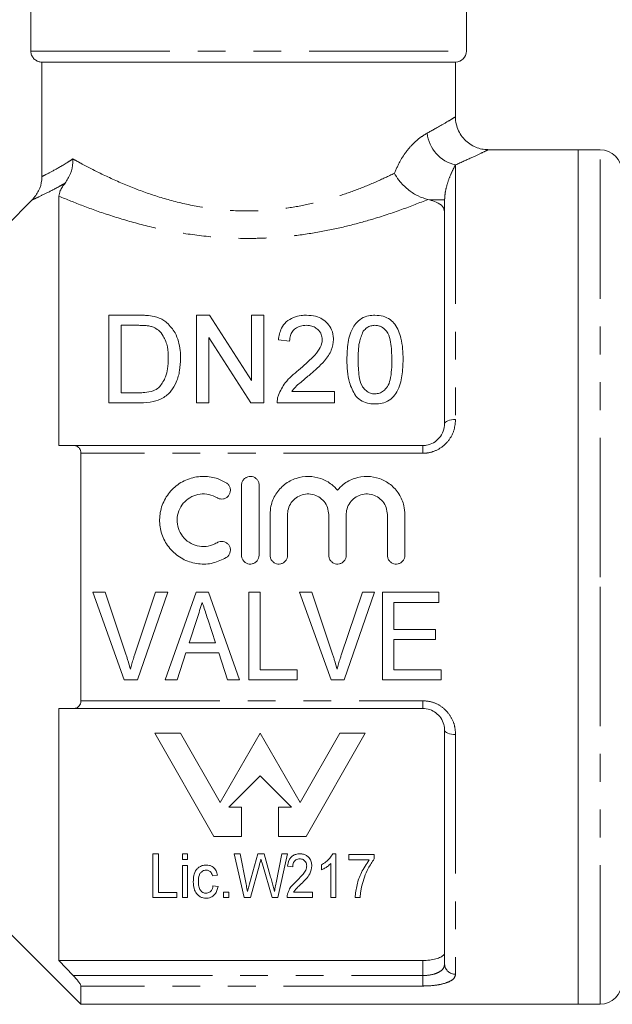
# Model space of a CAD drawing. Units: millimetres. Extents: x 165 to 242, y 91 to 257.
# Drawn here: x 189 to 216, y 182 to 227 of the extents above; entities that cross this region are included whole.
import ezdxf

# ---------------------------------------------------------------- set-up
doc = ezdxf.new("R2010")
doc.units = ezdxf.units.MM
doc.linetypes.add('PHANTOM', pattern=[12.7, 6.35, -1.27, 1.27, -1.27, 1.27, -1.27])

msp = doc.modelspace()

# ---------------------------------------------------------------- linework, layer by layer
at = {"color": 7, "linetype": 'Continuous', "lineweight": 15}
for p, q in [((189.523, 231.895), (189.523, 225.595)), ((209.409, 225.595), (209.409, 228.395)), ((190.029, 225.095), (208.909, 225.095)), ((190.029, 219.872), (190.029, 225.095)), ((208.909, 222.578), (208.909, 225.095)), ((214.509, 221.095), (210.378, 221.095)), ((215.509, 221.095), (214.509, 221.095)), ((214.509, 201.595), (214.509, 221.095)), ((214.509, 221.095), (214.509, 182.095)), ((190.809, 218.974), (190.809, 207.595)), ((207.72, 218.809), (207.653, 218.825)), ((188.409, 217.625), (189.586, 218.807)), ((208.414, 208.595), (208.414, 218.809)), ((193.08, 209.542), (193.08, 213.542)), ((193.08, 213.542), (194.448, 213.542)), ((197.08, 213.542), (197.676, 213.542)), ((197.08, 209.542), (197.08, 213.542)), ((197.676, 213.542), (199.593, 210.557)), ((199.593, 210.557), (199.593, 213.542)), ((199.593, 213.542), (200.157, 213.542)), ((200.157, 213.542), (200.157, 209.542)), ((194.455, 213.081), (193.644, 213.081)), ((193.644, 213.081), (193.644, 210.004)), ((199.561, 209.542), (197.644, 212.527)), ((197.644, 212.527), (197.644, 209.542)), ((201.336, 212.363), (200.824, 212.414)), ((193.644, 210.004), (194.469, 210.004)), ((201.431, 210.055), (203.388, 210.055)), ((203.388, 210.055), (203.388, 209.542)), ((194.513, 209.542), (193.08, 209.542)), ((197.644, 209.542), (197.08, 209.542)), ((200.157, 209.542), (199.561, 209.542)), ((203.388, 209.542), (200.772, 209.542)), ((190.809, 207.595), (191.46, 207.595)), ((191.46, 207.595), (207.414, 207.595)), ((191.809, 207.24), (191.809, 195.951)), ((199.144, 202.586), (199.144, 205.786)), ((199.944, 205.786), (199.944, 202.586)), ((200.444, 202.586), (200.444, 204.447)), ((201.244, 204.447), (201.244, 202.586)), ((203.122, 202.586), (203.122, 204.447)), ((203.922, 204.447), (203.922, 202.586)), ((205.8, 202.586), (205.8, 204.447)), ((206.6, 204.447), (206.6, 202.586)), ((214.509, 182.095), (214.509, 201.595)), ((192.915, 200.9), (192.356, 200.9)), ((192.356, 200.9), (193.791, 196.9)), ((193.875, 198.033), (192.915, 200.9)), ((195.222, 200.9), (194.26, 198.033)), ((194.399, 196.9), (195.781, 200.9)), ((195.781, 200.9), (195.222, 200.9)), ((197.064, 200.9), (195.651, 196.9)), ((197.639, 200.9), (197.064, 200.9)), ((199.051, 196.9), (197.639, 200.9)), ((199.992, 200.9), (199.479, 200.9)), ((199.479, 200.9), (199.479, 196.9)), ((199.992, 197.361), (199.992, 200.9)), ((202.351, 200.9), (201.792, 200.9)), ((201.792, 200.9), (203.227, 196.9)), ((203.31, 198.033), (202.351, 200.9)), ((204.658, 200.9), (203.696, 198.033)), ((203.835, 196.9), (205.217, 200.9)), ((205.217, 200.9), (204.658, 200.9)), ((208.145, 200.9), (205.581, 200.9)), ((205.581, 200.9), (205.581, 196.9)), ((208.145, 200.438), (208.145, 200.9)), ((206.094, 199.207), (206.094, 200.438)), ((206.094, 200.438), (208.145, 200.438)), ((196.749, 198.592), (197.11, 199.703)), ((197.613, 199.633), (197.952, 198.592)), ((207.992, 199.207), (206.094, 199.207)), ((207.992, 198.746), (207.992, 199.207)), ((206.094, 197.361), (206.094, 198.746)), ((206.094, 198.746), (207.992, 198.746)), ((197.952, 198.592), (196.749, 198.592)), ((196.197, 196.9), (196.598, 198.13)), ((196.598, 198.13), (198.103, 198.13)), ((198.103, 198.13), (198.504, 196.9)), ((201.684, 197.361), (199.992, 197.361)), ((201.684, 196.9), (201.684, 197.361)), ((208.248, 197.361), (206.094, 197.361)), ((208.248, 196.9), (208.248, 197.361)), ((193.791, 196.9), (194.399, 196.9)), ((195.651, 196.9), (196.197, 196.9)), ((198.504, 196.9), (199.051, 196.9)), ((199.479, 196.9), (201.684, 196.9)), ((203.227, 196.9), (203.835, 196.9)), ((205.581, 196.9), (208.248, 196.9)), ((191.46, 195.595), (190.809, 195.595)), ((190.809, 195.595), (190.809, 184.095)), ((207.414, 195.595), (191.46, 195.595)), ((208.414, 183.932), (208.414, 194.595)), ((195.186, 194.466), (196.351, 194.466)), ((197.882, 189.747), (195.186, 194.466)), ((196.351, 194.466), (198.16, 191.298)), ((198.16, 191.298), (199.989, 194.466)), ((199.989, 194.466), (201.817, 191.298)), ((201.817, 191.298), (203.627, 194.466)), ((204.792, 194.466), (202.095, 189.747)), ((203.627, 194.466), (204.792, 194.466)), ((199.989, 192.528), (198.556, 191.095)), ((201.421, 191.095), (199.989, 192.528)), ((198.556, 191.095), (199.146, 191.095)), ((199.146, 191.095), (199.146, 189.747)), ((200.831, 191.095), (201.421, 191.095)), ((200.831, 189.747), (200.831, 191.095)), ((199.146, 189.747), (197.882, 189.747)), ((202.095, 189.747), (200.831, 189.747)), ((195.094, 188.963), (195.35, 188.963)), ((195.094, 186.963), (195.094, 188.963)), ((195.35, 188.963), (195.35, 187.194)), ((196.453, 188.707), (196.453, 188.963)), ((196.453, 188.963), (196.683, 188.963)), ((196.683, 188.963), (196.683, 188.707)), ((198.812, 188.963), (199.077, 188.963)), ((199.256, 186.963), (198.812, 188.963)), ((199.077, 188.963), (199.335, 187.647)), ((199.511, 187.6), (199.881, 188.963)), ((199.881, 188.963), (200.177, 188.963)), ((200.177, 188.963), (200.448, 187.966)), ((200.724, 187.646), (200.982, 188.963)), ((201.248, 188.963), (200.804, 186.963)), ((200.982, 188.963), (201.248, 188.963)), ((203.304, 188.963), (203.453, 188.963)), ((203.453, 188.963), (203.453, 186.963)), ((204.042, 188.938), (205.196, 188.938)), ((204.042, 188.681), (204.042, 188.938)), ((205.196, 188.938), (205.196, 188.73)), ((196.683, 188.707), (196.453, 188.707)), ((196.453, 186.963), (196.453, 188.425)), ((196.453, 188.425), (196.683, 188.425)), ((196.683, 188.425), (196.683, 186.963)), ((199.958, 188.46), (199.552, 186.963)), ((200.535, 186.963), (200.094, 188.497)), ((201.478, 188.374), (201.248, 188.399)), ((202.786, 188.227), (202.786, 188.463)), ((203.222, 186.963), (203.222, 188.522)), ((204.965, 188.681), (204.042, 188.681)), ((198.042, 187.989), (197.812, 187.963)), ((197.837, 187.502), (198.068, 187.476)), ((196.196, 186.963), (195.094, 186.963)), ((195.35, 187.194), (196.196, 187.194)), ((196.196, 187.194), (196.196, 186.963)), ((196.683, 186.963), (196.453, 186.963)), ((198.324, 186.963), (198.324, 187.22)), ((198.324, 187.22), (198.555, 187.22)), ((198.555, 186.963), (198.324, 186.963)), ((198.555, 187.22), (198.555, 186.963)), ((199.552, 186.963), (199.256, 186.963)), ((200.804, 186.963), (200.535, 186.963)), ((202.376, 186.963), (201.222, 186.963)), ((201.52, 187.22), (202.376, 187.22)), ((202.376, 187.22), (202.376, 186.963)), ((203.453, 186.963), (203.222, 186.963)), ((204.555, 186.963), (204.324, 186.963)), ((188.409, 185.495), (191.809, 182.095)), ((190.809, 184.095), (191.46, 183.409)), ((207.414, 184.095), (190.809, 184.095)), ((191.809, 182.93), (191.809, 182.095)), ((191.809, 182.095), (214.509, 182.095)), ((214.509, 182.095), (215.509, 182.095))]:
    msp.add_line(p, q, dxfattribs=at)
at = {"color": 8, "linetype": 'PHANTOM', "lineweight": 0}
for p, q in [((189.523, 225.595), (209.409, 225.595)), ((215.509, 201.595), (215.509, 221.095)), ((208.914, 220.405), (208.914, 208.78)), ((207.72, 218.809), (208.414, 218.809)), ((207.414, 207.595), (207.414, 207.24)), ((207.414, 207.24), (191.809, 207.24)), ((215.509, 182.095), (215.509, 201.595)), ((191.809, 195.951), (207.414, 195.951)), ((207.414, 195.951), (207.414, 195.595)), ((208.914, 194.411), (208.914, 183.467)), ((207.414, 183.409), (207.414, 184.095)), ((191.46, 183.409), (207.414, 183.409)), ((207.414, 183.409), (207.414, 182.93)), ((207.414, 182.93), (191.809, 182.93))]:
    msp.add_line(p, q, dxfattribs=at)
at = {"color": 8, "linetype": 'PHANTOM', "lineweight": 0, "flags": 128}
for points in [[(208.414, 208.595), (208.424, 208.631), (208.452, 208.666), (208.498, 208.698), (208.561, 208.726), (208.636, 208.749), (208.723, 208.766), (208.817, 208.776), (208.914, 208.78)], [(208.414, 194.595), (208.424, 194.56), (208.452, 194.525), (208.498, 194.493), (208.561, 194.465), (208.636, 194.442), (208.723, 194.425), (208.817, 194.415), (208.914, 194.411)]]:
    msp.add_lwpolyline(points, dxfattribs=at)
at = {"color": 7, "linetype": 'Continuous', "lineweight": 15}
for centre, radius, start, end in [((208.909, 225.595), 0.5, 270, 0), ((215.509, 220.095), 1, 0, 90), ((215.509, 183.095), 1, 270, 0)]:
    msp.add_arc(centre, radius, start, end, dxfattribs=at)
at = {"color": 8, "linetype": 'PHANTOM', "lineweight": 0}
for centre, radius, start, end in [((209.247, 222.008), 1.636, 185.4434, 258.2628), ((208.897, 183.95), 0.483, 182.1638, 272.0115)]:
    msp.add_arc(centre, radius, start, end, dxfattribs=at)
at = {"color": 7, "linetype": 'Continuous', "lineweight": 15}
for points, knots in [([(189.523, 225.595), (189.525, 225.558), (189.531, 225.465), (189.592, 225.325), (189.705, 225.198), (189.856, 225.115), (189.97, 225.096), (190.028, 225.095), (190.029, 225.095)], [0, 0, 0, 0, 0.143347, 0.354378, 0.566357, 0.780417, 0.996935, 1, 1, 1, 1]), ([(210.379, 221.101), (210.333, 221.101), (210.195, 221.102), (209.962, 221.156), (209.688, 221.268), (209.43, 221.444), (209.209, 221.677), (209.037, 221.957), (208.94, 222.26), (208.902, 222.472), (208.91, 222.574), (208.91, 222.576)], [0, 0, 0, 0, 0.059455, 0.179977, 0.308046, 0.443996, 0.583606, 0.724599, 0.867403, 0.997602, 1, 1, 1, 1]), ([(191.086, 219.569), (191.177, 219.708), (191.359, 219.986), (191.438, 220.389), (191.446, 220.618), (191.446, 220.672), (191.445, 220.675)], [0, 0, 0, 0, 0.4333775, 0.866203, 0.9917861, 1, 1, 1, 1]), ([(189.586, 218.807), (189.694, 218.939), (189.911, 219.205), (190.019, 219.597), (190.027, 219.82), (190.029, 219.872)], [0, 0, 0, 0, 0.432616, 0.865385, 1, 1, 1, 1]), ([(206.122, 220.019), (206.124, 220.016), (206.136, 219.993), (206.211, 219.86), (206.404, 219.587), (206.76, 219.246), (207.208, 218.96), (207.504, 218.87), (207.653, 218.825)], [0, 0, 0, 0, 0.004564, 0.042904, 0.242918, 0.510223, 0.754627, 1, 1, 1, 1]), ([(190.809, 218.974), (190.819, 219.05), (190.832, 219.165), (190.945, 219.382), (191.042, 219.511), (191.086, 219.569)], [0, 0, 0, 0, 0.526307, 0.785385, 1, 1, 1, 1]), ([(208.414, 218.256), (208.395, 218.34), (208.358, 218.509), (208.089, 218.698), (207.828, 218.777), (207.72, 218.809)], [0, 0, 0, 0, 0.369224, 0.739386, 1, 1, 1, 1]), ([(194.448, 213.542), (194.507, 213.542), (194.626, 213.541), (194.863, 213.532), (195.038, 213.503), (195.155, 213.484)], [0, 0, 0, 0, 0.24946, 0.49902, 1, 1, 1, 1]), ([(195.155, 213.484), (195.231, 213.463), (195.37, 213.425), (195.568, 213.329), (195.675, 213.246), (195.736, 213.198)], [0, 0, 0, 0, 0.350246, 0.630535, 1, 1, 1, 1]), ([(200.824, 212.414), (200.855, 212.598), (200.905, 212.895), (201.168, 213.248), (201.49, 213.451), (201.825, 213.533), (202.027, 213.54), (202.106, 213.542)], [0, 0, 0, 0, 0.319965, 0.51771, 0.717034, 0.889995, 1, 1, 1, 1]), ([(202.106, 213.542), (202.247, 213.534), (202.507, 213.518), (202.842, 213.372), (203.092, 213.156), (203.284, 212.86), (203.334, 212.602), (203.336, 212.454), (203.336, 212.438)], [0, 0, 0, 0, 0.201707, 0.370978, 0.539703, 0.736561, 0.970912, 1, 1, 1, 1]), ([(203.952, 211.515), (203.96, 211.78), (203.972, 212.178), (204.089, 212.683), (204.239, 213.019), (204.461, 213.297), (204.753, 213.477), (205.033, 213.538), (205.188, 213.541), (205.234, 213.542)], [0, 0, 0, 0, 0.301897, 0.45485, 0.607179, 0.728827, 0.851659, 0.956238, 1, 1, 1, 1]), ([(205.234, 213.542), (205.36, 213.533), (205.613, 213.514), (205.932, 213.357), (206.168, 213.119), (206.318, 212.824), (206.438, 212.451), (206.508, 212.013), (206.513, 211.681), (206.516, 211.515)], [0, 0, 0, 0, 0.119627, 0.240148, 0.350098, 0.485485, 0.62151, 0.810518, 1, 1, 1, 1]), ([(195.116, 212.998), (195.064, 213.015), (194.96, 213.048), (194.792, 213.068), (194.624, 213.079), (194.512, 213.08), (194.455, 213.081)], [0, 0, 0, 0, 0.249573, 0.498772, 0.748759, 1, 1, 1, 1]), ([(195.798, 211.573), (195.793, 211.749), (195.782, 212.103), (195.625, 212.54), (195.389, 212.849), (195.198, 212.953), (195.116, 212.998)], [0, 0, 0, 0, 0.321884, 0.64662, 0.848384, 1, 1, 1, 1]), ([(195.736, 213.198), (195.874, 213.051), (196.111, 212.796), (196.271, 212.349), (196.352, 211.955), (196.359, 211.688), (196.362, 211.564)], [0, 0, 0, 0, 0.3226778, 0.5555334, 0.7945628, 1, 1, 1, 1]), ([(202.095, 213.081), (202.006, 213.075), (201.827, 213.065), (201.605, 212.955), (201.45, 212.799), (201.354, 212.6), (201.343, 212.448), (201.336, 212.363)], [0, 0, 0, 0, 0.200071, 0.402741, 0.57379, 0.762044, 1, 1, 1, 1]), ([(202.824, 212.433), (202.817, 212.51), (202.801, 212.679), (202.656, 212.88), (202.458, 213.018), (202.267, 213.073), (202.143, 213.079), (202.095, 213.081)], [0, 0, 0, 0, 0.234899, 0.511159, 0.6947, 0.879373, 1, 1, 1, 1]), ([(205.228, 213.081), (205.164, 213.076), (205.035, 213.066), (204.84, 212.971), (204.75, 212.868), (204.696, 212.807)], [0, 0, 0, 0, 0.289094, 0.579984, 1, 1, 1, 1]), ([(206.003, 211.517), (205.997, 211.784), (205.987, 212.199), (205.872, 212.669), (205.686, 212.909), (205.507, 213.035), (205.339, 213.077), (205.254, 213.08), (205.228, 213.081)], [0, 0, 0, 0, 0.424, 0.657156, 0.772079, 0.888057, 0.96595, 1, 1, 1, 1]), ([(204.696, 212.807), (204.628, 212.642), (204.509, 212.356), (204.473, 211.916), (204.467, 211.65), (204.465, 211.517)], [0, 0, 0, 0, 0.404788, 0.701443, 1, 1, 1, 1]), ([(201.748, 211.038), (201.977, 211.234), (202.324, 211.532), (202.697, 211.964), (202.815, 212.247), (202.822, 212.398), (202.824, 212.433)], [0, 0, 0, 0, 0.476321, 0.725256, 0.936771, 1, 1, 1, 1]), ([(203.336, 212.438), (203.318, 212.274), (203.278, 211.928), (202.97, 211.485), (202.598, 211.117), (202.351, 210.904), (202.227, 210.797)], [0, 0, 0, 0, 0.259207, 0.547379, 0.772628, 1, 1, 1, 1]), ([(196.362, 211.564), (196.353, 211.384), (196.335, 211.026), (196.195, 210.516), (195.94, 210.069), (195.575, 209.743), (195.071, 209.566), (194.716, 209.551), (194.513, 209.542)], [0, 0, 0, 0, 0.188033, 0.375307, 0.529994, 0.685815, 0.820598, 1, 1, 1, 1]), ([(195.413, 210.287), (195.512, 210.43), (195.687, 210.684), (195.782, 211.134), (195.792, 211.415), (195.798, 211.573)], [0, 0, 0, 0, 0.36176, 0.643308, 1, 1, 1, 1]), ([(204.341, 209.876), (204.236, 210.071), (204.044, 210.429), (203.966, 210.995), (203.957, 211.341), (203.952, 211.515)], [0, 0, 0, 0, 0.371168, 0.683017, 1, 1, 1, 1]), ([(204.465, 211.517), (204.471, 211.261), (204.48, 210.865), (204.584, 210.379), (204.775, 210.133), (204.959, 209.998), (205.127, 209.956), (205.212, 209.953), (205.234, 209.952)], [0, 0, 0, 0, 0.417444, 0.648143, 0.764325, 0.880785, 0.97007, 1, 1, 1, 1]), ([(205.234, 209.952), (205.305, 209.959), (205.446, 209.972), (205.649, 210.092), (205.835, 210.296), (205.946, 210.64), (205.999, 211.057), (206.002, 211.363), (206.003, 211.517)], [0, 0, 0, 0, 0.097138, 0.194715, 0.328675, 0.499343, 0.749276, 1, 1, 1, 1]), ([(206.516, 211.515), (206.509, 211.271), (206.499, 210.904), (206.396, 210.408), (206.258, 210.061), (206.04, 209.762), (205.742, 209.567), (205.456, 209.497), (205.29, 209.492), (205.234, 209.491)], [0, 0, 0, 0, 0.288695, 0.435086, 0.580671, 0.705937, 0.832417, 0.943368, 1, 1, 1, 1]), ([(200.826, 209.898), (200.917, 210.093), (201.065, 210.412), (201.421, 210.769), (201.639, 210.948), (201.748, 211.038)], [0, 0, 0, 0, 0.4385733, 0.7173867, 1, 1, 1, 1]), ([(202.227, 210.797), (202.087, 210.681), (201.877, 210.508), (201.597, 210.27), (201.487, 210.127), (201.431, 210.055)], [0, 0, 0, 0, 0.497729, 0.747254, 1, 1, 1, 1]), ([(194.469, 210.004), (194.553, 210.005), (194.769, 210.009), (195.084, 210.063), (195.309, 210.186), (195.395, 210.269), (195.413, 210.287)], [0, 0, 0, 0, 0.247711, 0.628707, 0.921633, 1, 1, 1, 1]), ([(200.772, 209.542), (200.774, 209.602), (200.776, 209.692), (200.798, 209.811), (200.817, 209.869), (200.826, 209.898)], [0, 0, 0, 0, 0.4942622, 0.7461762, 1, 1, 1, 1]), ([(205.234, 209.491), (205.15, 209.495), (204.944, 209.503), (204.637, 209.608), (204.44, 209.764), (204.354, 209.86), (204.341, 209.876)], [0, 0, 0, 0, 0.246345, 0.599141, 0.934074, 1, 1, 1, 1]), ([(207.414, 207.595), (207.471, 207.598), (207.64, 207.607), (207.919, 207.71), (208.193, 207.936), (208.38, 208.249), (208.403, 208.479), (208.414, 208.595)], [0, 0, 0, 0, 0.101459, 0.304832, 0.523886, 0.759523, 1, 1, 1, 1]), ([(191.809, 207.24), (191.806, 207.282), (191.799, 207.366), (191.742, 207.475), (191.639, 207.567), (191.534, 207.594), (191.468, 207.595), (191.46, 207.595)], [0, 0, 0, 0, 0.180481, 0.360157, 0.610862, 0.956167, 1, 1, 1, 1]), ([(198.444, 202.479), (198.248, 202.384), (197.85, 202.19), (197.169, 202.164), (196.514, 202.351), (195.957, 202.749), (195.564, 203.306), (195.377, 203.96), (195.415, 204.64), (195.677, 205.273), (196.137, 205.786), (196.744, 206.117), (197.418, 206.222), (198.005, 206.125), (198.321, 205.959), (198.444, 205.894)], [0, 0, 0, 0, 0.076262, 0.155458, 0.2347, 0.313922, 0.393055, 0.472151, 0.551629, 0.632052, 0.713325, 0.794217, 0.873305, 0.950683, 1, 1, 1, 1]), ([(198.444, 205.894), (198.459, 205.884), (198.511, 205.849), (198.582, 205.765), (198.627, 205.655), (198.64, 205.536), (198.62, 205.415), (198.551, 205.294), (198.446, 205.203), (198.318, 205.153), (198.183, 205.148), (198.085, 205.178), (198.037, 205.205), (198.027, 205.211)], [0, 0, 0, 0, 0.0441666, 0.1498121, 0.2579572, 0.327865, 0.4377648, 0.5477098, 0.6564053, 0.7631114, 0.8682541, 0.9727306, 1, 1, 1, 1]), ([(199.144, 205.786), (199.146, 205.817), (199.151, 205.894), (199.202, 206.009), (199.297, 206.112), (199.421, 206.175), (199.556, 206.194), (199.687, 206.167), (199.803, 206.101), (199.89, 206), (199.937, 205.889), (199.942, 205.815), (199.944, 205.786)], [0, 0, 0, 0, 0.07531, 0.186384, 0.296748, 0.40474, 0.509843, 0.6131, 0.716484, 0.821822, 0.929937, 1, 1, 1, 1]), ([(200.444, 204.447), (200.452, 204.578), (200.474, 204.904), (200.687, 205.396), (201.087, 205.842), (201.617, 206.127), (202.204, 206.219), (202.777, 206.114), (203.227, 205.871), (203.439, 205.645), (203.522, 205.557)], [0, 0, 0, 0, 0.092374, 0.231645, 0.372098, 0.511505, 0.647663, 0.780959, 0.914285, 1, 1, 1, 1]), ([(203.522, 205.557), (203.607, 205.648), (203.828, 205.882), (204.297, 206.126), (204.882, 206.219), (205.457, 206.114), (205.965, 205.832), (206.355, 205.398), (206.568, 204.91), (206.591, 204.58), (206.6, 204.447)], [0, 0, 0, 0, 0.088163, 0.227565, 0.363718, 0.497009, 0.630331, 0.766433, 0.905706, 1, 1, 1, 1]), ([(198.027, 205.211), (197.904, 205.27), (197.661, 205.388), (197.249, 205.398), (196.862, 205.283), (196.534, 205.047), (196.299, 204.714), (196.186, 204.318), (196.212, 203.905), (196.374, 203.523), (196.653, 203.219), (197.016, 203.026), (197.42, 202.965), (197.77, 203.025), (197.958, 203.125), (198.027, 203.162)], [0, 0, 0, 0, 0.0799862, 0.1586265, 0.2364864, 0.3147739, 0.3943254, 0.4750102, 0.5559757, 0.6364444, 0.7162275, 0.7955628, 0.8747219, 0.9538392, 1, 1, 1, 1]), ([(203.122, 204.447), (203.111, 204.554), (203.09, 204.768), (202.925, 205.051), (202.682, 205.265), (202.381, 205.384), (202.062, 205.396), (201.759, 205.305), (201.502, 205.12), (201.32, 204.86), (201.249, 204.62), (201.245, 204.481), (201.244, 204.447)], [0, 0, 0, 0, 0.109069, 0.218138, 0.327024, 0.434522, 0.540172, 0.644819, 0.750022, 0.856899, 0.965413, 1, 1, 1, 1]), ([(205.8, 204.447), (205.789, 204.554), (205.768, 204.768), (205.603, 205.051), (205.36, 205.265), (205.059, 205.384), (204.74, 205.396), (204.437, 205.305), (204.181, 205.12), (203.998, 204.86), (203.928, 204.62), (203.923, 204.481), (203.922, 204.447)], [0, 0, 0, 0, 0.109069, 0.218138, 0.327024, 0.434522, 0.540172, 0.644819, 0.750022, 0.856899, 0.965413, 1, 1, 1, 1]), ([(198.027, 203.162), (198.053, 203.176), (198.119, 203.21), (198.24, 203.228), (198.374, 203.204), (198.493, 203.136), (198.583, 203.033), (198.627, 202.922), (198.64, 202.804), (198.62, 202.685), (198.553, 202.566), (198.484, 202.504), (198.445, 202.48), (198.444, 202.479)], [0, 0, 0, 0, 0.071024, 0.178188, 0.285093, 0.392001, 0.499168, 0.606664, 0.674436, 0.781937, 0.889444, 0.99682, 1, 1, 1, 1]), ([(199.944, 202.586), (199.939, 202.541), (199.93, 202.451), (199.861, 202.332), (199.76, 202.241), (199.633, 202.189), (199.496, 202.181), (199.365, 202.22), (199.254, 202.3), (199.175, 202.412), (199.146, 202.513), (199.144, 202.572), (199.144, 202.586)], [0, 0, 0, 0, 0.107482, 0.214969, 0.322367, 0.429686, 0.536971, 0.644246, 0.751525, 0.858827, 0.96619, 1, 1, 1, 1]), ([(201.244, 202.586), (201.239, 202.541), (201.23, 202.451), (201.161, 202.332), (201.06, 202.241), (200.933, 202.189), (200.796, 202.181), (200.665, 202.22), (200.554, 202.3), (200.475, 202.412), (200.446, 202.513), (200.444, 202.572), (200.444, 202.586)], [0, 0, 0, 0, 0.107482, 0.214969, 0.322367, 0.429686, 0.536971, 0.644246, 0.751525, 0.858827, 0.96619, 1, 1, 1, 1]), ([(203.922, 202.586), (203.917, 202.541), (203.908, 202.451), (203.839, 202.332), (203.738, 202.241), (203.611, 202.189), (203.474, 202.181), (203.343, 202.22), (203.232, 202.3), (203.154, 202.412), (203.124, 202.513), (203.122, 202.572), (203.122, 202.586)], [0, 0, 0, 0, 0.107482, 0.214969, 0.322367, 0.429686, 0.536971, 0.644246, 0.751525, 0.858827, 0.96619, 1, 1, 1, 1]), ([(206.6, 202.586), (206.596, 202.541), (206.587, 202.451), (206.518, 202.332), (206.416, 202.241), (206.289, 202.189), (206.153, 202.181), (206.021, 202.22), (205.91, 202.3), (205.832, 202.412), (205.802, 202.513), (205.8, 202.572), (205.8, 202.586)], [0, 0, 0, 0, 0.107482, 0.214969, 0.322367, 0.429686, 0.536971, 0.644246, 0.751525, 0.858827, 0.96619, 1, 1, 1, 1]), ([(197.11, 199.703), (197.15, 199.825), (197.211, 200.009), (197.291, 200.254), (197.331, 200.377), (197.351, 200.438)], [0, 0, 0, 0, 0.4999164, 0.7499481, 1, 1, 1, 1]), ([(197.351, 200.438), (197.372, 200.371), (197.427, 200.203), (197.515, 199.935), (197.581, 199.733), (197.613, 199.633)], [0, 0, 0, 0, 0.2499408, 0.6249297, 1, 1, 1, 1]), ([(194.068, 197.387), (194.039, 197.495), (193.995, 197.657), (193.928, 197.872), (193.892, 197.979), (193.875, 198.033)], [0, 0, 0, 0, 0.4995851, 0.7497431, 1, 1, 1, 1]), ([(194.26, 198.033), (194.242, 197.979), (194.198, 197.846), (194.133, 197.631), (194.09, 197.468), (194.068, 197.387)], [0, 0, 0, 0, 0.249801, 0.624701, 1, 1, 1, 1]), ([(203.504, 197.387), (203.475, 197.495), (203.431, 197.657), (203.364, 197.872), (203.328, 197.979), (203.31, 198.033)], [0, 0, 0, 0, 0.499585, 0.749743, 1, 1, 1, 1]), ([(203.696, 198.033), (203.678, 197.979), (203.634, 197.846), (203.569, 197.631), (203.526, 197.468), (203.504, 197.387)], [0, 0, 0, 0, 0.249801, 0.624701, 1, 1, 1, 1]), ([(191.46, 195.595), (191.517, 195.602), (191.617, 195.613), (191.728, 195.698), (191.789, 195.803), (191.808, 195.892), (191.809, 195.941), (191.809, 195.951)], [0, 0, 0, 0, 0.34026, 0.592748, 0.791823, 0.960627, 1, 1, 1, 1]), ([(208.414, 194.595), (208.407, 194.686), (208.392, 194.882), (208.257, 195.165), (208.033, 195.402), (207.742, 195.564), (207.523, 195.585), (207.414, 195.595)], [0, 0, 0, 0, 0.188599, 0.405369, 0.608933, 0.805539, 1, 1, 1, 1]), ([(200.03, 188.722), (200.021, 188.69), (200.005, 188.63), (199.981, 188.543), (199.966, 188.487), (199.958, 188.46)], [0, 0, 0, 0, 0.361819, 0.680903, 1, 1, 1, 1]), ([(200.094, 188.497), (200.087, 188.524), (200.072, 188.574), (200.051, 188.65), (200.037, 188.698), (200.03, 188.722)], [0, 0, 0, 0, 0.363133, 0.681561, 1, 1, 1, 1]), ([(201.248, 188.399), (201.261, 188.496), (201.282, 188.639), (201.4, 188.815), (201.534, 188.915), (201.685, 188.959), (201.777, 188.962), (201.81, 188.963)], [0, 0, 0, 0, 0.381138, 0.56236, 0.745127, 0.906816, 1, 1, 1, 1]), ([(201.805, 188.732), (201.773, 188.731), (201.707, 188.727), (201.618, 188.686), (201.541, 188.615), (201.487, 188.506), (201.481, 188.421), (201.478, 188.374)], [0, 0, 0, 0, 0.143886, 0.289689, 0.458568, 0.698709, 1, 1, 1, 1]), ([(202.119, 188.41), (202.114, 188.46), (202.106, 188.544), (202.037, 188.641), (201.962, 188.7), (201.883, 188.728), (201.828, 188.731), (201.805, 188.732)], [0, 0, 0, 0, 0.346261, 0.580093, 0.73244, 0.8862, 1, 1, 1, 1]), ([(201.81, 188.963), (201.864, 188.96), (201.974, 188.953), (202.123, 188.886), (202.251, 188.765), (202.338, 188.599), (202.346, 188.472), (202.35, 188.411)], [0, 0, 0, 0, 0.154463, 0.310507, 0.48484, 0.752151, 1, 1, 1, 1]), ([(202.786, 188.463), (202.856, 188.505), (203.002, 188.591), (203.183, 188.759), (203.263, 188.894), (203.304, 188.963)], [0, 0, 0, 0, 0.310208, 0.648151, 1, 1, 1, 1]), ([(205.196, 188.73), (205.102, 188.587), (204.922, 188.313), (204.745, 187.899), (204.671, 187.638), (204.634, 187.507)], [0, 0, 0, 0, 0.353811, 0.675419, 1, 1, 1, 1]), ([(196.94, 187.688), (196.945, 187.781), (196.954, 187.968), (197.039, 188.203), (197.192, 188.353), (197.343, 188.433), (197.466, 188.445), (197.528, 188.45)], [0, 0, 0, 0, 0.302253, 0.60704, 0.737229, 0.867968, 1, 1, 1, 1]), ([(197.528, 188.45), (197.578, 188.447), (197.681, 188.441), (197.822, 188.379), (197.948, 188.262), (198.015, 188.123), (198.035, 188.023), (198.042, 187.989)], [0, 0, 0, 0, 0.1632, 0.328082, 0.520733, 0.833637, 1, 1, 1, 1]), ([(201.644, 187.713), (201.726, 187.793), (201.861, 187.925), (202.03, 188.123), (202.11, 188.28), (202.117, 188.379), (202.119, 188.41)], [0, 0, 0, 0, 0.380632, 0.628962, 0.884969, 1, 1, 1, 1]), ([(202.35, 188.411), (202.331, 188.288), (202.297, 188.073), (202.085, 187.808), (201.938, 187.663), (201.864, 187.591)], [0, 0, 0, 0, 0.400335, 0.697373, 1, 1, 1, 1]), ([(203.222, 188.522), (203.173, 188.476), (203.086, 188.396), (202.936, 188.3), (202.836, 188.251), (202.786, 188.227)], [0, 0, 0, 0, 0.399918, 0.698076, 1, 1, 1, 1]), ([(204.324, 186.963), (204.346, 187.157), (204.389, 187.53), (204.59, 188.118), (204.839, 188.492), (204.965, 188.681)], [0, 0, 0, 0, 0.3485047, 0.6696799, 1, 1, 1, 1]), ([(197.528, 188.22), (197.499, 188.218), (197.439, 188.214), (197.353, 188.176), (197.269, 188.104), (197.178, 187.94), (197.174, 187.797), (197.171, 187.695)], [0, 0, 0, 0, 0.094378, 0.189639, 0.315767, 0.516648, 1, 1, 1, 1]), ([(197.812, 187.963), (197.802, 187.997), (197.784, 188.064), (197.728, 188.144), (197.657, 188.193), (197.594, 188.216), (197.55, 188.219), (197.528, 188.22)], [0, 0, 0, 0, 0.293832, 0.59076, 0.745146, 0.873708, 1, 1, 1, 1]), ([(200.448, 187.966), (200.475, 187.884), (200.529, 187.72), (200.595, 187.479), (200.628, 187.322), (200.645, 187.243)], [0, 0, 0, 0, 0.333805, 0.666626, 1, 1, 1, 1]), ([(197.529, 186.938), (197.479, 186.941), (197.38, 186.947), (197.237, 187.005), (197.093, 187.122), (196.959, 187.351), (196.947, 187.559), (196.94, 187.688)], [0, 0, 0, 0, 0.101658, 0.204168, 0.344194, 0.589715, 1, 1, 1, 1]), ([(197.171, 187.695), (197.173, 187.624), (197.179, 187.482), (197.234, 187.32), (197.333, 187.224), (197.407, 187.183), (197.476, 187.17), (197.511, 187.169), (197.521, 187.168)], [0, 0, 0, 0, 0.334645, 0.672309, 0.78127, 0.891482, 0.969921, 1, 1, 1, 1]), ([(197.521, 187.168), (197.549, 187.17), (197.606, 187.174), (197.687, 187.21), (197.766, 187.278), (197.816, 187.381), (197.83, 187.462), (197.837, 187.502)], [0, 0, 0, 0, 0.125946, 0.253363, 0.42789, 0.724459, 1, 1, 1, 1]), ([(198.068, 187.476), (198.056, 187.413), (198.031, 187.287), (197.941, 187.125), (197.818, 187.014), (197.689, 186.955), (197.593, 186.939), (197.54, 186.938), (197.529, 186.938)], [0, 0, 0, 0, 0.269865, 0.537784, 0.738284, 0.853722, 0.970036, 1, 1, 1, 1]), ([(199.335, 187.647), (199.344, 187.603), (199.362, 187.512), (199.388, 187.377), (199.405, 187.288), (199.414, 187.243)], [0, 0, 0, 0, 0.325524, 0.66274, 1, 1, 1, 1]), ([(199.414, 187.243), (199.425, 187.281), (199.446, 187.359), (199.478, 187.478), (199.5, 187.559), (199.511, 187.6)], [0, 0, 0, 0, 0.327966, 0.663965, 1, 1, 1, 1]), ([(200.645, 187.243), (200.653, 187.286), (200.67, 187.373), (200.697, 187.508), (200.715, 187.6), (200.724, 187.646)], [0, 0, 0, 0, 0.325529, 0.662743, 1, 1, 1, 1]), ([(201.245, 187.141), (201.271, 187.214), (201.321, 187.35), (201.462, 187.543), (201.583, 187.656), (201.644, 187.713)], [0, 0, 0, 0, 0.361194, 0.676715, 1, 1, 1, 1]), ([(201.864, 187.591), (201.816, 187.545), (201.728, 187.462), (201.602, 187.343), (201.547, 187.261), (201.52, 187.22)], [0, 0, 0, 0, 0.377607, 0.686869, 1, 1, 1, 1]), ([(204.634, 187.507), (204.621, 187.448), (204.594, 187.327), (204.568, 187.145), (204.56, 187.024), (204.555, 186.963)], [0, 0, 0, 0, 0.3174969, 0.6584421, 1, 1, 1, 1]), ([(201.222, 186.963), (201.222, 186.982), (201.222, 187.02), (201.229, 187.08), (201.239, 187.121), (201.245, 187.141)], [0, 0, 0, 0, 0.311863, 0.655064, 1, 1, 1, 1]), ([(207.414, 184.095), (207.522, 184.099), (207.737, 184.106), (208.026, 184.161), (208.251, 184.245), (208.39, 184.352), (208.406, 184.433), (208.414, 184.471)], [0, 0, 0, 0, 0.1986653, 0.3971865, 0.5997827, 0.8128655, 1, 1, 1, 1]), ([(191.809, 182.93), (191.806, 182.947), (191.799, 182.98), (191.742, 183.074), (191.639, 183.211), (191.534, 183.331), (191.468, 183.401), (191.46, 183.409)], [0, 0, 0, 0, 0.180481, 0.360157, 0.610862, 0.956167, 1, 1, 1, 1])]:
    msp.add_open_spline(points, degree=3, knots=knots, dxfattribs=at)
at = {"color": 8, "linetype": 'PHANTOM', "lineweight": 0}
for points, knots in [([(207.618, 221.852), (207.842, 221.976), (208.295, 222.228), (208.707, 222.473), (208.913, 222.598), (208.888, 222.582), (208.88, 222.578)], [0, 0, 0, 0, 0.291789, 0.591648, 0.88198, 1, 1, 1, 1]), ([(206.122, 220.019), (206.21, 220.221), (206.37, 220.591), (206.676, 221.035), (206.984, 221.385), (207.308, 221.666), (207.514, 221.79), (207.618, 221.852)], [0, 0, 0, 0, 0.225381, 0.41241, 0.604796, 0.800158, 1, 1, 1, 1]), ([(210.378, 221.08), (210.387, 221.084), (210.417, 221.099), (210.183, 220.986), (209.703, 220.756), (209.18, 220.524), (208.914, 220.405)], [0, 0, 0, 0, 0.107602, 0.407277, 0.699167, 1, 1, 1, 1]), ([(190.029, 219.872), (190.067, 219.891), (190.192, 219.951), (190.556, 220.136), (191.04, 220.414), (191.369, 220.626), (191.445, 220.675)], [0, 0, 0, 0, 0.160332, 0.518537, 0.888361, 1, 1, 1, 1]), ([(191.445, 220.675), (191.566, 220.609), (191.976, 220.381), (192.804, 219.954), (193.956, 219.436), (195.209, 218.974), (196.531, 218.604), (197.944, 218.36), (199.214, 218.281), (200.285, 218.32), (201.245, 218.42), (202.271, 218.61), (203.332, 218.894), (204.338, 219.236), (205.281, 219.619), (205.842, 219.886), (206.122, 220.019)], [0, 0, 0, 0, 0.03839, 0.131285, 0.224187, 0.308241, 0.392232, 0.476069, 0.559841, 0.609992, 0.660148, 0.726882, 0.793959, 0.860802, 0.930397, 1, 1, 1, 1]), ([(208.914, 220.405), (208.862, 220.311), (208.803, 220.204), (208.681, 219.943), (208.574, 219.682), (208.465, 219.283), (208.419, 218.999), (208.415, 218.846), (208.414, 218.809)], [0, 0, 0, 0, 0.294917, 0.332176, 0.62172, 0.826156, 0.958994, 1, 1, 1, 1]), ([(191.086, 219.569), (191.053, 219.55), (190.958, 219.496), (190.63, 219.314), (190.165, 219.074), (189.773, 218.89), (189.636, 218.829), (189.586, 218.807)], [0, 0, 0, 0, 0.044886, 0.128856, 0.46575, 0.802588, 1, 1, 1, 1]), ([(207.653, 218.825), (207.262, 218.67), (206.479, 218.359), (205.204, 217.937), (203.938, 217.593), (202.708, 217.332), (201.527, 217.157), (200.422, 217.065), (199.185, 217.03), (197.721, 217.101), (196.092, 217.325), (194.558, 217.667), (193.157, 218.08), (191.882, 218.531), (191.167, 218.826), (190.809, 218.974)], [0, 0, 0, 0, 0.087428, 0.174866, 0.243501, 0.312366, 0.38095, 0.43339, 0.485827, 0.573175, 0.660555, 0.746165, 0.831804, 0.91591, 1, 1, 1, 1]), ([(208.914, 208.78), (208.897, 208.6), (208.861, 208.241), (208.58, 207.761), (208.169, 207.415), (207.753, 207.258), (207.499, 207.245), (207.414, 207.24)], [0, 0, 0, 0, 0.2346411, 0.4684426, 0.6892763, 0.8963685, 1, 1, 1, 1]), ([(207.414, 195.951), (207.577, 195.935), (207.904, 195.903), (208.34, 195.655), (208.677, 195.29), (208.88, 194.855), (208.903, 194.552), (208.914, 194.411)], [0, 0, 0, 0, 0.198512, 0.398007, 0.602173, 0.816266, 1, 1, 1, 1]), ([(207.414, 183.409), (207.471, 183.41), (207.64, 183.414), (207.919, 183.461), (208.193, 183.57), (208.38, 183.731), (208.403, 183.865), (208.414, 183.932)], [0, 0, 0, 0, 0.101459, 0.304832, 0.523886, 0.759523, 1, 1, 1, 1]), ([(208.914, 183.467), (208.897, 183.398), (208.861, 183.259), (208.58, 183.094), (208.169, 182.983), (207.753, 182.936), (207.499, 182.932), (207.414, 182.93)], [0, 0, 0, 0, 0.234641, 0.468443, 0.689276, 0.896369, 1, 1, 1, 1])]:
    msp.add_open_spline(points, degree=3, knots=knots, dxfattribs=at)

doc.saveas('drawing.dxf')
